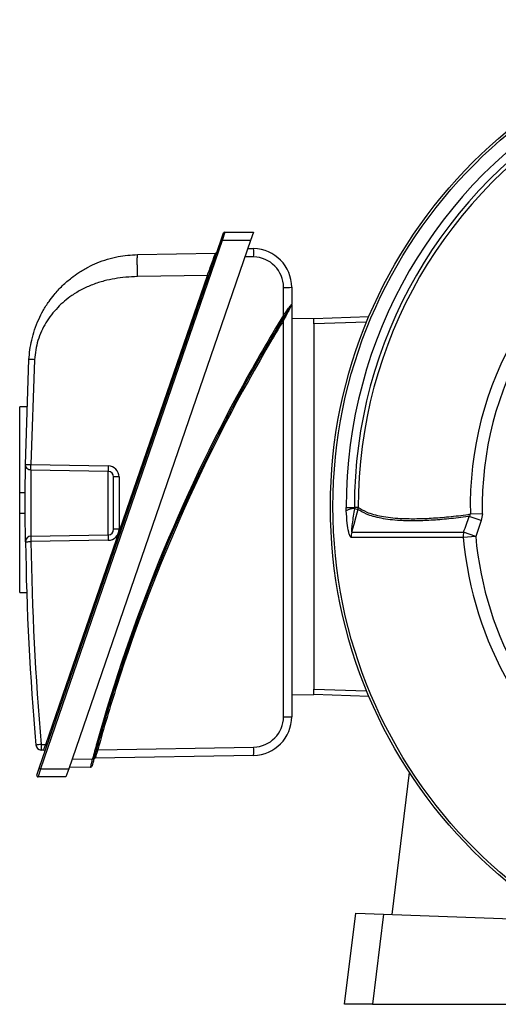
# Model space of a CAD drawing. Units: millimetres. Extents: x -842 to 531, y -481 to 481.
# Drawn here: x -842 to -756, y -88 to 90 of the extents above; entities that cross this region are included whole.
import ezdxf

# ---------------------------------------------------------------- set-up
doc = ezdxf.new("R2010")
doc.units = ezdxf.units.MM

msp = doc.modelspace()

# ---------------------------------------------------------------- linework, layer by layer
at = {"color": 7, "linetype": 'Continuous', "lineweight": 25}
for p, q in [((-838.57, -45.59), (-805.68, 49.91)), ((-805.68, 49.91), (-805.25, 51.16)), ((-805.45, 49.82), (-805.68, 49.91)), ((-805.02, 51.32), (-805.45, 49.82)), ((-805.02, 51.32), (-799.81, 51.32)), ((-799.81, 51.32), (-800.33, 49.82)), ((-805.45, 49.82), (-838.33, -45.68)), ((-800.33, 49.82), (-833.21, -45.68)), ((-800.33, 49.82), (-805.45, 49.82)), ((-800.83, 48.36), (-799.78, 48.34)), ((-820.79, 47.27), (-806.68, 47.51)), ((-799.78, 46.83), (-801.35, 46.86)), ((-837.36, -41.33), (-808.15, 43.49)), ((-808.15, 43.49), (-820.79, 43.27)), ((-794.38, 36.31), (-794.38, 41.33)), ((-792.9, 41.34), (-792.9, 38.29)), ((-792.9, 38.15), (-792.9, -36.28)), ((-792.9, 35.79), (-788.9, 35.72)), ((-788.9, 35.72), (-778.92, 36.07)), ((-788.9, 35.02), (-788.9, 35.72)), ((-794.38, -36.28), (-794.38, 35.37)), ((-788.9, 34.72), (-788.9, 35.02)), ((-788.9, 34.72), (-788.9, -31.28)), ((-841.05, 9.3), (-840.42, 28.31)), ((-839.44, 28.26), (-840.06, 9.29)), ((-840.79, 19.71), (-842.1, 19.71)), ((-842.1, 4.18), (-842.1, 19.71)), ((-840.06, 9.29), (-826.08, 9.05)), ((-826.08, 8.05), (-840.06, 8.29)), ((-826.08, -3.4), (-826.08, 8.05)), ((-825.1, -2.4), (-825.1, 7.05)), ((-824.12, 7.05), (-825.1, 7.05)), ((-824.12, 7.05), (-824.12, -2.4)), ((-842.1, 0.47), (-842.1, 4.18)), ((-841.09, 4.18), (-842.1, 4.18)), ((-841.09, 0.47), (-842.1, 0.47)), ((-842.1, -13.85), (-842.1, 0.47)), ((-783.02, 0.94), (-783.04, 1.55)), ((-783.04, 1.55), (-781.56, 1.55)), ((-780.87, 1.55), (-781.56, 1.55)), ((-781.56, 1.55), (-781.55, 1.36)), ((-781.55, 1.36), (-780.93, 1.19)), ((-758.41, 0.38), (-760.59, 0.33)), ((-758.41, 0.38), (-758.61, -0.84)), ((-758.61, -0.84), (-760.78, -0.07)), ((-840.06, -3.64), (-826.08, -3.4)), ((-824.12, -2.4), (-825.1, -2.4)), ((-759.62, -3.69), (-761.8, -2.93)), ((-826.08, -4.4), (-840.06, -4.64)), ((-759.62, -3.69), (-761.87, -3.89)), ((-842.1, -13.85), (-840.84, -13.85)), ((-788.9, -31.58), (-788.9, -31.28)), ((-788.9, -32.28), (-788.9, -31.58)), ((-792.9, -32.35), (-788.9, -32.28)), ((-778.92, -32.63), (-788.9, -32.28)), ((-838.2, -41.31), (-837.36, -41.33)), ((-837.79, -42.32), (-838.2, -42.31)), ((-827.97, -42.28), (-799.78, -41.78)), ((-832.63, -43.98), (-828.93, -43.92)), ((-799.78, -43.28), (-828.45, -43.78)), ((-839, -46.84), (-838.57, -45.59)), ((-838.33, -45.68), (-838.76, -47.18)), ((-838.33, -45.68), (-838.57, -45.59)), ((-838.33, -45.68), (-833.21, -45.68)), ((-833.21, -45.68), (-833.73, -47.18)), ((-829.26, -45.41), (-833.14, -45.48)), ((-833.73, -47.18), (-838.76, -47.18)), ((-774.75, -72.06), (-771.59, -46.38)), ((-783.32, -88.28), (-781.3, -71.83)), ((-781.3, -71.83), (-776.29, -72)), ((-776.29, -72), (-778.29, -88.28)), ((-776.29, -72), (-746.97, -73.03)), ((-778.29, -88.28), (-783.32, -88.28)), ((-778.29, -88.28), (-746.97, -88.28))]:
    msp.add_line(p, q, dxfattribs=at)
at = {"color": 8, "linetype": 'Continuous', "lineweight": 25}
for p, q in [((-779.34, 35.06), (-788.9, 34.72)), ((-788.9, -31.28), (-779.34, -31.61))]:
    msp.add_line(p, q, dxfattribs=at)
at = {"color": 7, "linetype": 'Continuous', "lineweight": 25, "flags": 128}
for points in [[(-780.93, 1.19), (-781.29, -0.16), (-781.66, -1.51), (-782.05, -2.93)], [(-841.05, -4.65), (-841.03, -4.65), (-840.97, -4.65), (-840.88, -4.65), (-840.76, -4.65), (-840.61, -4.65), (-840.44, -4.64), (-840.26, -4.64), (-840.06, -4.64)]]:
    msp.add_lwpolyline(points, dxfattribs=at)
at = {"color": 7, "linetype": 'Continuous', "lineweight": 25}
for radius in [88, 87.54]:
    msp.add_circle((-697.9, 1.72), radius, dxfattribs=at)
for centre, radius, start, end in [((-697.9, 1.72), 85.14, 119.8837, 180.1163), ((-697.9, 1.72), 83.66, 119.8837, 180.1163), ((-697.9, 1.72), 82.97, 119.8837, 180.1163), ((-697.9, 1.72), 62.7, 118.7308, 181.2692), ((-697.9, 1.72), 60.53, 118.7308, 181.2692), ((-805.02, 51.07), 0.25, 90, 161), ((-822.55, 47.61), 22.78, 358.0485, 1.8432), ((-799.9, 41.34), 7, 0, 89), ((-806.69, 47.76), 0.25, 271, 341), ((-799.88, 41.33), 5.5, 0, 89), ((-811.6, 33.3), 10.76, 70.0141, 71.3239), ((-794.01, 105.87), 64.54, 269.6761, 270.9859), ((-793.15, 38.29), 0.25, 328.0062, 360), ((-535.17, -122.87), 303.94, 148.446, 164.9552), ((-802.75, 22.56), 16.1, 57.7876, 58.6622), ((-785.94, 49.3), 16.29, 237.9463, 238.8106), ((-535.17, -122.87), 303.69, 149.362, 162.3203), ((-535.16, -122.88), 304.19, 151.2372, 164.4015), ((-811.75, 8.55), 14.34, 178.0016, 181.9984), ((-826.12, 7.05), 2, 0, 89), ((-826.1, 7.05), 1, 0, 89), ((-781.28, -2.34), 3.71, 94.2323, 117.9736), ((-782.29, 1.6), 1.42, 343.3356, 358.0724), ((-811.75, -3.9), 14.34, 178.0016, 181.9984), ((-826.12, -2.4), 2, 271, 0), ((-826.1, -2.4), 1, 271, 0), ((-779.04, -3.7), 3.1, 165.7412, 183.5683), ((-757.91, -3.7), 3.96, 168.8458, 182.8199), ((-840.05, -4.64), 1, 91, 180.8016), ((-342.32, 2.32), 498.77, 180.8016, 185.0293), ((-825.74, -4.14), 14.34, 178.0016, 181.9984), ((-342.34, 2.32), 497.77, 180.8016, 185.0293), ((-697.9, 1.72), 64.21, 185.0138, 234.9862), ((-697.9, 1.72), 61.95, 185.0138, 234.9862), ((-799.88, -36.28), 5.5, 271, 0), ((-799.9, -36.28), 7, 271, 0), ((-794.01, 28.25), 64.54, 269.6761, 270.9859), ((-824.45, -200.29), 159.57, 94.9421, 95.2949), ((-838.18, -41.31), 1, 185.0293, 269), ((-823.87, -41.81), 14.34, 178.0016, 181.9984), ((-837.79, -42.57), 0.25, 341, 89), ((-840.8, -51.52), 10.76, 70.0141, 71.3239), ((-842.77, -95.81), 55.54, 74.5471, 74.8004), ((-822.47, -42.55), 22.7, 358.1728, 1.9368), ((-815.71, 5.03), 50.7, 254.8866, 255.1642), ((-828.44, -44.03), 0.25, 91, 164.9515), ((-829.26, -45.16), 0.25, 271, 345.1986), ((-838.76, -46.93), 0.25, 161, 270)]:
    msp.add_arc(centre, radius, start, end, dxfattribs=at)
at = {"color": 8, "linetype": 'Continuous', "lineweight": 25}
for centre, radius, start, end in [((-535.16, -122.88), 304.19, 148.446, 151.2372), ((-535.17, -122.87), 303.69, 148.597, 149.362), ((-535.17, -122.87), 303.69, 162.3203, 164.6097), ((-535.16, -122.88), 304.19, 164.4015, 164.9552)]:
    msp.add_arc(centre, radius, start, end, dxfattribs=at)
at = {"color": 7, "linetype": 'Continuous', "lineweight": 25}
msp.add_ellipse((-837.36, -41.33), major_axis=(0.424, 0.993), ratio=0.003745, start_param=3.143114, end_param=4.713605, dxfattribs=at)
for points, knots in [([(-840.42, 28.31), (-840.37, 28.88), (-840.28, 30.05), (-839.94, 31.85), (-839.42, 33.7), (-838.71, 35.48), (-837.84, 37.2), (-836.9, 38.68), (-835.74, 40.21), (-834.4, 41.65), (-832.88, 42.97), (-831.33, 44.08), (-829.78, 44.99), (-827.45, 46.07), (-824.48, 47.01), (-821.97, 47.18), (-820.79, 47.27)], [0, 0, 0, 0, 0.056743, 0.11713, 0.181208, 0.249012, 0.30792, 0.374294, 0.424696, 0.499953, 0.571897, 0.625679, 0.691791, 0.751117, 0.882714, 1, 1, 1, 1]), ([(-820.79, 43.27), (-820.8, 43.77), (-820.81, 44.54), (-820.82, 45.47), (-820.82, 46.12), (-820.82, 46.63), (-820.81, 47.13), (-820.8, 47.21), (-820.79, 47.27)], [0, 0, 0, 0, 0.239461, 0.368363, 0.5, 0.631637, 0.760539, 1, 1, 1, 1]), ([(-808.15, 43.49), (-808.15, 43.49), (-808.01, 43.87), (-807.71, 44.69), (-807.29, 45.83), (-806.95, 46.77), (-806.76, 47.29), (-806.69, 47.48), (-806.68, 47.51), (-806.68, 47.51), (-806.68, 47.51)], [0, 0, 0, 0, 0.000009, 0.189326, 0.403321, 0.605634, 0.802519, 0.912904, 0.999991, 1, 1, 1, 1]), ([(-820.79, 43.27), (-821.5, 43.24), (-822.88, 43.19), (-824.89, 42.92), (-826.9, 42.5), (-828.9, 41.86), (-830.86, 40.98), (-832.56, 39.96), (-834.02, 38.85), (-835.26, 37.68), (-836.39, 36.38), (-837.38, 34.95), (-838.19, 33.4), (-839.06, 31.2), (-839.29, 29.44), (-839.44, 28.26)], [0, 0, 0, 0, 0.08032, 0.15685, 0.23008, 0.313358, 0.394258, 0.473854, 0.538079, 0.601636, 0.667431, 0.732625, 0.799363, 0.865877, 1, 1, 1, 1]), ([(-794.38, 36.31), (-794.11, 36.67), (-793.74, 37.17), (-793.3, 37.75), (-793.09, 38.05), (-792.95, 38.23), (-792.9, 38.29), (-792.9, 38.29), (-792.9, 38.29)], [0, 0, 0, 0, 0.426847, 0.59098, 0.760332, 0.863744, 0.971322, 1, 1, 1, 1]), ([(-792.9, 38.15), (-792.9, 38.15), (-792.9, 38.15), (-792.92, 38.11), (-792.97, 38.01), (-793.08, 37.82), (-793.3, 37.4), (-793.74, 36.57), (-794.11, 35.87), (-794.38, 35.37)], [0, 0, 0, 0, 0.014359, 0.0949, 0.106579, 0.200679, 0.372172, 0.546645, 1, 1, 1, 1]), ([(-792.94, 38.16), (-792.94, 38.16), (-792.94, 38.16), (-792.98, 38.09), (-793.1, 37.91), (-793.28, 37.62), (-793.64, 37.04), (-793.95, 36.54), (-794.17, 36.18)], [0, 0, 0, 0, 0.026295, 0.125912, 0.224622, 0.392018, 0.558534, 1, 1, 1, 1]), ([(-839.44, 28.26), (-839.56, 28.27), (-839.75, 28.28), (-839.98, 28.29), (-840.14, 28.3), (-840.26, 28.3), (-840.39, 28.31), (-840.41, 28.31), (-840.42, 28.31)], [0, 0, 0, 0, 0.239696, 0.368514, 0.5, 0.631486, 0.760304, 1, 1, 1, 1]), ([(-841.05, -4.65), (-841.05, -4.58), (-841.05, -4.42), (-841.07, -3.22), (-841.08, -1.45), (-841.1, 0.77), (-841.1, 3.15), (-841.09, 5.44), (-841.07, 7.38), (-841.05, 8.75), (-841.05, 9.26), (-841.05, 9.3), (-841.05, 9.3)], [0, 0, 0, 0, 0.10728, 0.214604, 0.321999, 0.429449, 0.536912, 0.644345, 0.751728, 0.859059, 0.966347, 1, 1, 1, 1]), ([(-841.05, 9.3), (-841.03, 9.3), (-841.01, 9.3), (-840.89, 9.3), (-840.77, 9.3), (-840.61, 9.3), (-840.38, 9.29), (-840.19, 9.29), (-840.06, 9.29)], [0, 0, 0, 0, 0.239714, 0.368534, 0.500018, 0.631499, 0.760312, 1, 1, 1, 1]), ([(-840.06, 8.29), (-840.06, 8.28), (-840.07, 8.25), (-840.07, 7.81), (-840.09, 6.65), (-840.11, 4.99), (-840.11, 3.03), (-840.11, 0.99), (-840.1, -0.9), (-840.08, -2.41), (-840.07, -3.44), (-840.07, -3.57), (-840.06, -3.64)], [0, 0, 0, 0, 0.033686, 0.141065, 0.248433, 0.355782, 0.463125, 0.570481, 0.677856, 0.785239, 0.89262, 1, 1, 1, 1]), ([(-782.14, -3.89), (-782.18, -3.87), (-782.27, -3.83), (-782.43, -3.49), (-782.65, -2.69), (-782.88, -1.15), (-782.97, 0.19), (-783.02, 0.94)], [0, 0, 0, 0, 0.084351, 0.168276, 0.316125, 0.61676, 1, 1, 1, 1]), ([(-781.55, 1.36), (-781.7, 0.44), (-781.87, -0.65), (-782.02, -1.86), (-782.06, -2.23), (-782.08, -2.48), (-782.09, -2.67), (-782.09, -2.8), (-782.08, -2.88), (-782.07, -2.92), (-782.06, -2.93), (-782.05, -2.93), (-782.05, -2.93)], [0, 0, 0, 0, 0.618288, 0.735866, 0.815763, 0.870615, 0.908804, 0.94857, 0.966649, 0.981741, 0.992652, 1, 1, 1, 1]), ([(-760.78, -0.07), (-760.84, -0.08), (-762.12, -0.26), (-764.51, -0.55), (-767.74, -0.8), (-770.69, -0.91), (-773.79, -0.84), (-776.81, -0.48), (-779.33, 0.21), (-780.44, 0.89), (-780.93, 1.19)], [0, 0, 0, 0, 0.006859, 0.128867, 0.25088, 0.372897, 0.494912, 0.677521, 0.860128, 1, 1, 1, 1]), ([(-780.87, 1.55), (-780.38, 1.26), (-779.27, 0.58), (-776.77, -0.09), (-773.75, -0.45), (-770.65, -0.51), (-767.71, -0.41), (-764.49, -0.16), (-762.05, 0.13), (-760.72, 0.31), (-760.59, 0.33)], [0, 0, 0, 0, 0.139004, 0.319471, 0.502032, 0.62301, 0.744608, 0.865584, 0.987176, 1, 1, 1, 1]), ([(-760.78, -0.07), (-760.72, 0), (-760.63, 0.12), (-760.6, 0.27), (-760.59, 0.33)], [0, 0, 0, 0, 0.624632, 1, 1, 1, 1]), ([(-761.8, -2.93), (-761.63, -2.45), (-761.29, -1.5), (-760.95, -0.55), (-760.78, -0.07)], [0, 0, 0, 0, 0.499994, 1, 1, 1, 1]), ([(-758.61, -0.84), (-758.78, -1.31), (-759.12, -2.26), (-759.45, -3.22), (-759.62, -3.69)], [0, 0, 0, 0, 0.5, 1, 1, 1, 1]), ([(-782.05, -2.93), (-781.27, -2.93), (-779.71, -2.92), (-776.53, -2.92), (-772.79, -2.93), (-768.96, -2.92), (-765.26, -2.92), (-762.95, -2.93), (-761.8, -2.93)], [0, 0, 0, 0, 0.190517, 0.382523, 0.567362, 0.753556, 0.876579, 1, 1, 1, 1]), ([(-761.87, -3.89), (-763.02, -3.89), (-765.33, -3.88), (-769.02, -3.88), (-772.86, -3.89), (-776.6, -3.88), (-779.79, -3.88), (-781.36, -3.89), (-782.14, -3.89)], [0, 0, 0, 0, 0.123011, 0.24642, 0.431277, 0.617491, 0.808, 1, 1, 1, 1]), ([(-828.21, -42.21), (-828.26, -42.41), (-828.37, -42.82), (-828.52, -43.36), (-828.63, -43.75), (-828.68, -43.94), (-828.68, -43.95), (-828.68, -43.96)], [0, 0, 0, 0, 0.226589, 0.453327, 0.674556, 0.886837, 1, 1, 1, 1]), ([(-827.97, -42.28), (-828.01, -42.41), (-828.11, -42.7), (-828.24, -43.12), (-828.36, -43.48), (-828.43, -43.73), (-828.44, -43.76), (-828.45, -43.78)], [0, 0, 0, 0, 0.169823, 0.385604, 0.593035, 0.796716, 1, 1, 1, 1]), ([(-829.26, -45.41), (-829.25, -45.4), (-829.25, -45.37), (-829.19, -45.12), (-829.11, -44.76), (-829.02, -44.34), (-828.95, -44.04), (-828.93, -43.92)], [0, 0, 0, 0, 0.206087, 0.41167, 0.619338, 0.833426, 1, 1, 1, 1]), ([(-828.69, -43.98), (-828.72, -44.09), (-828.78, -44.33), (-828.88, -44.68), (-828.96, -44.99), (-829.01, -45.19), (-829.02, -45.21), (-829.02, -45.23)], [0, 0, 0, 0, 0.167489, 0.382323, 0.59001, 0.794941, 1, 1, 1, 1])]:
    msp.add_open_spline(points, degree=3, knots=knots, dxfattribs=at)
for points in [[(-840.06, 8.29), (-840.2, 8.31), (-840.46, 8.34), (-840.78, 8.58), (-841.01, 8.91), (-841.03, 9.17), (-841.05, 9.3)], [(-840.06, 8.29), (-840.07, 8.3), (-840.07, 8.33), (-840.07, 8.57), (-840.07, 8.9), (-840.07, 9.16), (-840.06, 9.29)]]:
    msp.add_open_spline(points, degree=3, dxfattribs=at)

doc.saveas('drawing.dxf')
